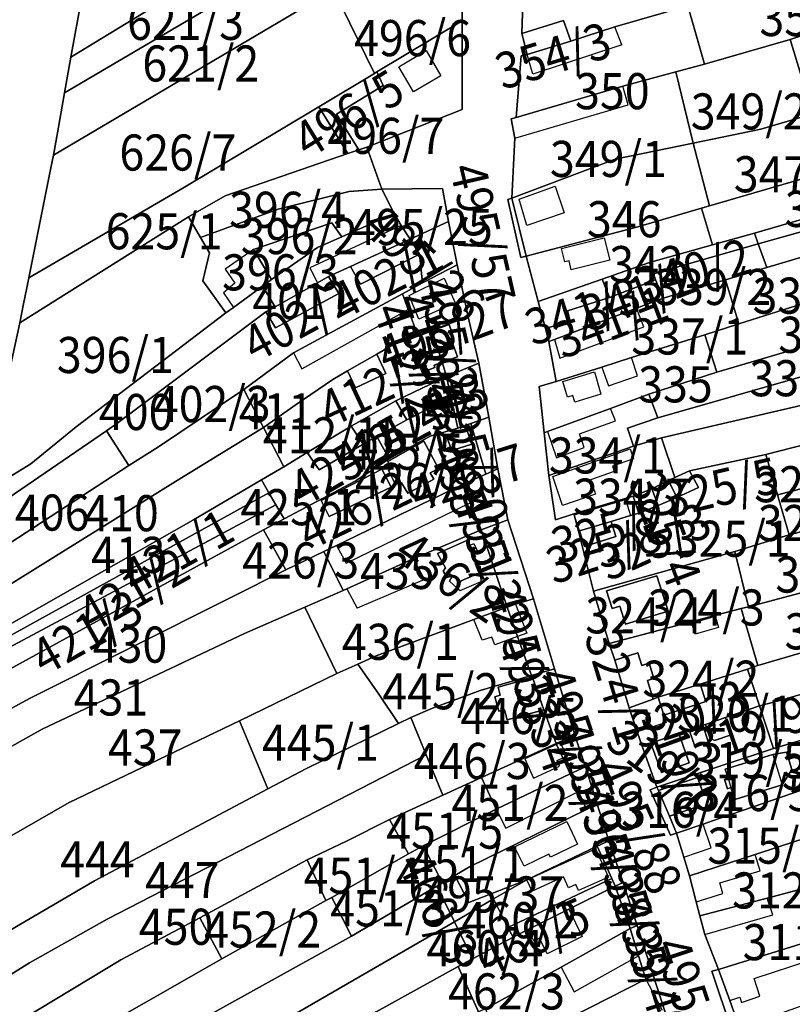
# Model space of a CAD drawing. Extents: x -500576 to -488841, y -1288003 to -1275665.
# Drawn here: x -495769 to -495533, y -1284393 to -1284093 of the extents above; entities that cross this region are included whole.
import ezdxf
from ezdxf.enums import TextEntityAlignment as Align

# ---------------------------------------------------------------- set-up
doc = ezdxf.new("R2010")
doc.units = 0
doc.header["$MEASUREMENT"] = 0
doc.linetypes.add('KK1', pattern=[1, 1])
for name, color, linetype in [('41', 7, 'CONTINUOUS'), ('42', 7, 'CONTINUOUS'), ('45', 7, 'CONTINUOUS')]:
    doc.layers.add(name, color=color, linetype=linetype)
doc.styles.add('ROMANS', font='ROMANS', dxfattribs={"height": 0.2})

msp = doc.modelspace()

# ---------------------------------------------------------------- linework, layer by layer
at = {"layer": '41', "color": 7, "linetype": 'KK1'}
for p, q in [((-495656.09, -1284227.24), (-495643.68, -1284220.32)), ((-495643.68, -1284220.32), (-495635.25, -1284217.83)), ((-495593.8, -1284267.52), (-495550.78, -1284255.42))]:
    msp.add_line(p, q, dxfattribs=at)
for points in [[(-495570.49, -1284036.25), (-495541.39, -1284027.23), (-495536.07, -1284044.24), (-495530.74, -1284060.12), (-495524.89, -1284076.72), (-495565.11, -1284089.15), (-495587.3, -1284095.53), (-495600.75, -1284099.95), (-495602.95, -1284093.65), (-495615.69, -1284097.56), (-495614.3, -1284054.49), (-495616.12, -1284048.59)], [(-495614.3, -1284054.49), (-495615.69, -1284097.56), (-495614.09, -1284103.97), (-495615.86, -1284104.37), (-495617.42, -1284123.16), (-495618.93, -1284123.55), (-495617.86, -1284129.5), (-495618.77, -1284147.72), (-495620, -1284148.19), (-495615.96, -1284165.87), (-495614.34, -1284165.45), (-495610.67, -1284179.25), (-495608.48, -1284187.48), (-495607.45, -1284191.47), (-495605.2, -1284203.6), (-495610.36, -1284205.11), (-495608.89, -1284219.24), (-495607.44, -1284232.31), (-495605.47, -1284245.82), (-495599.8, -1284243.99), (-495599.73, -1284244.29), (-495598.46, -1284249.25), (-495593.8, -1284267.52), (-495589.04, -1284283.49), (-495587.38, -1284288.51), (-495582.95, -1284303.13), (-495580.49, -1284310.4), (-495579.02, -1284314.75), (-495574.53, -1284327.22), (-495576.59, -1284328.09), (-495570.34, -1284341.92), (-495568.5, -1284341.3), (-495566.29, -1284348.55), (-495564.57, -1284354.29), (-495562.52, -1284362.18), (-495561.4, -1284366.48), (-495559.93, -1284372.13), (-495555.73, -1284382.79), (-495557.76, -1284383.34), (-495551.67, -1284401.47)], [(-495570.76, -1284399.61), (-495575.62, -1284384.56), (-495580.54, -1284369.43), (-495584.83, -1284356.3), (-495589.18, -1284343.61), (-495592.73, -1284332.45), (-495596.28, -1284321.01), (-495599.56, -1284311.38), (-495605.78, -1284291.22), (-495612.1, -1284269.87), (-495619.96, -1284245.79), (-495623.05, -1284230.21), (-495625.78, -1284214.55), (-495628.79, -1284198.02), (-495632.05, -1284183.91), (-495635.42, -1284168.06), (-495638, -1284154.85), (-495639.87, -1284144.83), (-495658.39, -1284145.01), (-495662.89, -1284132.23), (-495633.83, -1284120.71), (-495633.89, -1284093.76), (-495634.04, -1284067.98)], [(-495749.61, -1284085.29), (-495753.16, -1284104.78), (-495755.08, -1284115.64), (-495757.24, -1284127.85), (-495758.48, -1284134.67), (-495759.35, -1284139.02), (-495765.95, -1284172.05), (-495766.65, -1284175.56), (-495767.54, -1284179.99), (-495768.69, -1284185.76), (-495771.97, -1284200.79)], [(-495635.25, -1284217.83), (-495631.21, -1284216.45), (-495626.66, -1284231.91), (-495633.81, -1284235.06), (-495672.19, -1284253.66), (-495676.03, -1284255.49), (-495687.61, -1284261.01), (-495694.44, -1284248.83), (-495688.13, -1284245.5)], [(-495688.13, -1284245.5), (-495666.51, -1284233.98), (-495656.09, -1284227.24)], [(-495550.78, -1284255.42), (-495546.61, -1284272.31), (-495548.85, -1284272.86), (-495589.04, -1284283.49), (-495593.8, -1284267.52)]]:
    msp.add_lwpolyline(points, dxfattribs=at)
for points in [[(-495690.29, -1284050.84), (-495683.32, -1284062.27), (-495753.16, -1284104.78), (-495749.61, -1284085.29)], [(-495445.11, -1284069.73), (-495418.46, -1284061.33), (-495412.78, -1284087.87), (-495437.99, -1284095.45), (-495463.09, -1284103.11), (-495513.93, -1284118.18), (-495526.99, -1284122.05), (-495533.86, -1284099.44), (-495487.27, -1284083.8)], [(-495683.32, -1284062.27), (-495680.78, -1284066.71), (-495678.46, -1284070.52), (-495755.08, -1284115.64), (-495753.16, -1284104.78)], [(-495493.28, -1284066.02), (-495487.27, -1284083.8), (-495533.86, -1284099.44), (-495559.99, -1284106.97), (-495565.11, -1284089.15), (-495524.89, -1284076.72)], [(-495634.04, -1284067.98), (-495633.89, -1284093.76), (-495659.86, -1284109.32), (-495660.64, -1284109.77), (-495673.13, -1284084.22), (-495671, -1284082.93), (-495666.34, -1284080.13), (-495663.4, -1284083.69)], [(-495678.46, -1284070.52), (-495673.49, -1284078.8), (-495671, -1284082.93), (-495673.13, -1284084.22), (-495758.48, -1284134.67), (-495757.24, -1284127.85), (-495755.08, -1284115.64)], [(-495673.13, -1284084.22), (-495660.64, -1284109.77), (-495677.57, -1284119.89), (-495718.99, -1284144.67), (-495765.95, -1284172.05), (-495759.35, -1284139.02), (-495758.48, -1284134.67)], [(-495565.11, -1284089.15), (-495559.99, -1284106.97), (-495568.77, -1284109.28), (-495584.95, -1284113.61), (-495617.42, -1284123.16), (-495615.86, -1284104.37), (-495614.09, -1284103.97), (-495600.75, -1284099.95), (-495587.3, -1284095.53)], [(-495633.89, -1284093.76), (-495633.83, -1284120.71), (-495662.89, -1284132.23), (-495665.4, -1284133.05), (-495672.23, -1284122.22), (-495657.93, -1284113.41), (-495659.86, -1284109.32)], [(-495602.95, -1284093.65), (-495600.75, -1284099.95), (-495614.09, -1284103.97), (-495615.69, -1284097.56)], [(-495526.99, -1284122.05), (-495542.84, -1284126.75), (-495563.47, -1284131.01), (-495568.77, -1284109.28), (-495559.99, -1284106.97), (-495533.86, -1284099.44)], [(-495659.86, -1284109.32), (-495657.93, -1284113.41), (-495672.23, -1284122.22), (-495665.4, -1284133.05), (-495668.77, -1284134.15), (-495677.57, -1284119.89), (-495660.64, -1284109.77)], [(-495568.77, -1284109.28), (-495563.47, -1284131.01), (-495587.25, -1284135.92), (-495618.77, -1284147.72), (-495617.86, -1284129.5), (-495618.93, -1284123.55), (-495617.42, -1284123.16), (-495584.95, -1284113.61)], [(-495542.84, -1284126.75), (-495526.99, -1284122.05), (-495513.93, -1284118.18), (-495508.94, -1284135.68), (-495558.51, -1284150.15), (-495563.47, -1284131.01)], [(-495677.57, -1284119.89), (-495668.77, -1284134.15), (-495706.13, -1284147.1), (-495717.31, -1284153.43), (-495768.69, -1284185.76), (-495767.54, -1284179.99), (-495766.65, -1284175.56), (-495765.95, -1284172.05), (-495718.99, -1284144.67)], [(-495473.05, -1284125.29), (-495469.4, -1284136.53), (-495544.73, -1284158.41), (-495557.55, -1284162), (-495560.92, -1284150.85), (-495558.51, -1284150.15), (-495508.94, -1284135.68)], [(-495668.77, -1284134.15), (-495665.4, -1284133.05), (-495662.89, -1284132.23), (-495658.39, -1284145.01), (-495668.3, -1284145.69), (-495690.01, -1284151.12), (-495713.62, -1284159.77), (-495717.31, -1284153.43), (-495706.13, -1284147.1)], [(-495618.77, -1284147.72), (-495587.25, -1284135.92), (-495563.47, -1284131.01), (-495558.51, -1284150.15), (-495560.92, -1284150.85), (-495580.38, -1284156.53), (-495614.34, -1284165.45)], [(-495469.4, -1284136.53), (-495449.34, -1284131.7), (-495448.47, -1284135.04), (-495543.66, -1284161.65), (-495544.73, -1284158.41)], [(-495448.47, -1284135.04), (-495445.98, -1284142.73), (-495451.43, -1284144.21), (-495474.4, -1284150.45), (-495507.93, -1284159.56), (-495525.93, -1284164.45), (-495541.03, -1284168.9), (-495543.66, -1284161.65)], [(-495690.01, -1284151.12), (-495668.3, -1284145.69), (-495658.39, -1284145.01), (-495654.6, -1284152.48), (-495670.57, -1284159.57), (-495673.58, -1284155.24), (-495697.43, -1284163.42), (-495691.96, -1284172.52), (-495694.74, -1284174.56), (-495703.61, -1284181.07), (-495705.87, -1284182.73), (-495712.95, -1284172.92), (-495710.85, -1284164.42), (-495713.62, -1284159.77)], [(-495639.87, -1284144.83), (-495638, -1284154.85), (-495649.73, -1284160.25), (-495652.49, -1284156.12), (-495654.6, -1284152.48), (-495658.39, -1284145.01)], [(-495614.34, -1284165.45), (-495615.96, -1284165.87), (-495620, -1284148.19), (-495618.77, -1284147.72)], [(-495560.92, -1284150.85), (-495557.55, -1284162), (-495576.76, -1284167.38), (-495591.19, -1284172.43), (-495610.67, -1284179.25), (-495614.34, -1284165.45), (-495580.38, -1284156.53)], [(-495717.31, -1284153.43), (-495713.62, -1284159.77), (-495710.85, -1284164.42), (-495712.95, -1284172.92), (-495705.87, -1284182.73), (-495751.58, -1284217.42), (-495765.32, -1284228.73), (-495778.67, -1284236.82), (-495771.97, -1284200.79), (-495768.69, -1284185.76)], [(-495677.94, -1284162.84), (-495670.57, -1284159.57), (-495654.6, -1284152.48), (-495652.49, -1284156.12), (-495649.73, -1284160.25), (-495667.93, -1284168.57), (-495674.6, -1284171.62), (-495677.95, -1284173.56), (-495682.78, -1284176.36), (-495690.89, -1284180.86), (-495694.74, -1284174.56), (-495691.96, -1284172.52), (-495687.63, -1284169.5)], [(-495673.58, -1284155.24), (-495670.57, -1284159.57), (-495677.94, -1284162.84), (-495687.63, -1284169.5), (-495691.96, -1284172.52), (-495697.43, -1284163.42)], [(-495638, -1284154.85), (-495635.42, -1284168.06), (-495645.99, -1284173.55), (-495646.87, -1284164.81), (-495649.73, -1284160.25)], [(-495649.73, -1284160.25), (-495646.87, -1284164.81), (-495664.86, -1284173.99), (-495667.93, -1284168.57)], [(-495557.55, -1284162), (-495544.73, -1284158.41), (-495543.66, -1284161.65), (-495575.54, -1284170.87), (-495576.76, -1284167.38)], [(-495507.93, -1284159.56), (-495504.24, -1284172.37), (-495518.65, -1284176.3), (-495549.53, -1284186.03), (-495553.65, -1284172.62), (-495541.03, -1284168.9), (-495525.93, -1284164.45)], [(-495543.66, -1284161.65), (-495541.03, -1284168.9), (-495553.65, -1284172.62), (-495572.62, -1284178.21), (-495574.92, -1284172.64), (-495575.54, -1284170.87)], [(-495671.49, -1284176.77), (-495674.6, -1284171.62), (-495667.93, -1284168.57), (-495664.86, -1284173.99), (-495646.87, -1284164.81), (-495645.99, -1284173.55), (-495652.05, -1284176.92), (-495685.29, -1284194.9), (-495700.4, -1284206.1), (-495726.44, -1284223.54), (-495735.44, -1284229.25), (-495742.3, -1284218.62), (-495739.09, -1284216.43), (-495732.29, -1284211.35), (-495693.7, -1284182.42), (-495690.8, -1284187.24)], [(-495635.42, -1284168.06), (-495632.05, -1284183.91), (-495643.08, -1284188), (-495647.38, -1284189.59), (-495650.3, -1284181.71), (-495652.05, -1284176.92), (-495645.99, -1284173.55)], [(-495576.76, -1284167.38), (-495575.54, -1284170.87), (-495574.92, -1284172.64), (-495588.99, -1284178.04), (-495591.19, -1284172.43)], [(-495486.02, -1284167.4), (-495482.74, -1284179.13), (-495556.21, -1284200.79), (-495559.91, -1284189.41), (-495549.53, -1284186.03), (-495518.65, -1284176.3), (-495504.24, -1284172.37)], [(-495677.95, -1284173.56), (-495674.6, -1284171.62), (-495671.49, -1284176.77), (-495690.8, -1284187.24), (-495693.7, -1284182.42), (-495690.89, -1284180.86), (-495682.78, -1284176.36)], [(-495705.87, -1284182.73), (-495703.61, -1284181.07), (-495694.74, -1284174.56), (-495690.89, -1284180.86), (-495693.7, -1284182.42), (-495732.29, -1284211.35), (-495739.09, -1284216.43), (-495742.3, -1284218.62), (-495777.88, -1284242.9), (-495780.17, -1284244.38), (-495778.67, -1284236.82), (-495765.32, -1284228.73), (-495751.58, -1284217.42)], [(-495591.19, -1284172.43), (-495588.99, -1284178.04), (-495601.79, -1284182.15), (-495600.97, -1284185.26), (-495608.48, -1284187.48), (-495610.67, -1284179.25)], [(-495574.92, -1284172.64), (-495572.62, -1284178.21), (-495580.79, -1284181.32), (-495605.77, -1284190.83), (-495607.45, -1284191.47), (-495608.48, -1284187.48), (-495600.97, -1284185.26), (-495601.79, -1284182.15), (-495588.99, -1284178.04)], [(-495553.65, -1284172.62), (-495549.53, -1284186.03), (-495559.91, -1284189.41), (-495582.23, -1284196.35), (-495591.26, -1284199.24), (-495605.2, -1284203.6), (-495607.45, -1284191.47), (-495605.77, -1284190.83), (-495580.79, -1284181.32), (-495572.62, -1284178.21)], [(-495480.47, -1284187.79), (-495434.39, -1284175.26), (-495430.91, -1284187.76), (-495573.12, -1284220.76), (-495581.66, -1284223.35), (-495583.51, -1284217.81), (-495574.24, -1284214.71), (-495503.65, -1284194.48)], [(-495652.05, -1284176.92), (-495650.3, -1284181.71), (-495647.38, -1284189.59), (-495654.84, -1284192.35), (-495659.89, -1284195.34), (-495668.78, -1284200.36), (-495673.32, -1284202.98), (-495684.46, -1284210.67), (-495694.46, -1284217.63), (-495700.4, -1284206.1), (-495685.29, -1284194.9)], [(-495482.74, -1284179.13), (-495480.47, -1284187.79), (-495503.65, -1284194.48), (-495574.24, -1284214.71), (-495576.94, -1284207.47), (-495556.21, -1284200.79)], [(-495632.05, -1284183.91), (-495628.79, -1284198.02), (-495638.61, -1284202.16), (-495640.02, -1284197.78), (-495635.31, -1284196.07), (-495637.32, -1284190.48), (-495636.47, -1284190.17), (-495637.85, -1284186.28), (-495643.01, -1284188.2), (-495643.08, -1284188)], [(-495637.85, -1284186.28), (-495636.47, -1284190.17), (-495637.32, -1284190.48), (-495635.31, -1284196.07), (-495640.02, -1284197.78), (-495643.01, -1284188.2)], [(-495647.38, -1284189.59), (-495643.08, -1284188), (-495643.01, -1284188.2), (-495650.58, -1284191.02), (-495649.16, -1284194.95), (-495648.3, -1284194.63), (-495646.1, -1284200.85), (-495642.17, -1284199.41), (-495642.44, -1284198.66), (-495640.02, -1284197.78), (-495638.61, -1284202.16), (-495653.73, -1284209.35), (-495654.12, -1284209.57), (-495667.68, -1284217.2), (-495681.09, -1284225.23), (-495688.28, -1284229.65), (-495694.46, -1284217.63), (-495684.46, -1284210.67), (-495673.32, -1284202.98), (-495668.78, -1284200.36), (-495666.39, -1284205.54), (-495657.18, -1284201.22), (-495659.89, -1284195.34), (-495654.84, -1284192.35)], [(-495650.58, -1284191.02), (-495643.01, -1284188.2), (-495640.02, -1284197.78), (-495642.44, -1284198.66), (-495642.17, -1284199.41), (-495646.1, -1284200.85), (-495648.3, -1284194.63), (-495649.16, -1284194.95)], [(-495559.91, -1284189.41), (-495556.21, -1284200.79), (-495576.94, -1284207.47), (-495588.71, -1284211.91), (-495607.84, -1284218.89), (-495608.89, -1284219.24), (-495610.36, -1284205.11), (-495605.2, -1284203.6), (-495591.26, -1284199.24), (-495582.23, -1284196.35)], [(-495430.91, -1284187.76), (-495428.24, -1284197.53), (-495428.58, -1284197.62), (-495447.27, -1284202.48), (-495470.82, -1284208.29), (-495516.3, -1284219.52), (-495541.32, -1284225.87), (-495564.56, -1284230.83), (-495569.07, -1284232.91), (-495573.12, -1284220.76)], [(-495668.78, -1284200.36), (-495659.89, -1284195.34), (-495657.18, -1284201.22), (-495666.39, -1284205.54)], [(-495628.79, -1284198.02), (-495625.78, -1284214.55), (-495631.21, -1284216.45), (-495635.25, -1284217.83), (-495637.3, -1284208.26), (-495638.61, -1284202.16)], [(-495638.61, -1284202.16), (-495637.3, -1284208.26), (-495650.31, -1284215.14), (-495650.7, -1284215.36), (-495654.12, -1284209.57), (-495653.73, -1284209.35)], [(-495726.44, -1284223.54), (-495700.4, -1284206.1), (-495694.46, -1284217.63), (-495721.29, -1284234.14), (-495778.63, -1284269.76), (-495786.16, -1284273.83), (-495783.83, -1284260.69), (-495735.44, -1284229.25)], [(-495637.3, -1284208.26), (-495635.25, -1284217.83), (-495643.68, -1284220.32), (-495656.09, -1284227.24), (-495659.86, -1284220.43), (-495650.7, -1284215.36), (-495650.31, -1284215.14)], [(-495588.71, -1284211.91), (-495576.94, -1284207.47), (-495574.24, -1284214.71), (-495583.51, -1284217.81), (-495581.66, -1284223.35), (-495607.44, -1284232.31), (-495608.89, -1284219.24), (-495607.84, -1284218.89)], [(-495650.7, -1284215.36), (-495659.86, -1284220.43), (-495664.05, -1284222.75), (-495667.68, -1284217.2), (-495654.12, -1284209.57)], [(-495667.68, -1284217.2), (-495664.05, -1284222.75), (-495677.47, -1284230.52), (-495681.09, -1284225.23)], [(-495631.21, -1284216.45), (-495625.78, -1284214.55), (-495623.05, -1284230.21), (-495626.66, -1284231.91)], [(-495721.29, -1284234.14), (-495694.46, -1284217.63), (-495688.28, -1284229.65), (-495695.04, -1284233.61), (-495715.77, -1284245.75), (-495774.68, -1284279.3), (-495788.23, -1284286.31), (-495787.65, -1284282.5), (-495786.16, -1284273.83), (-495778.63, -1284269.76)], [(-495742.3, -1284218.62), (-495735.44, -1284229.25), (-495783.83, -1284260.69), (-495780.17, -1284244.38), (-495777.88, -1284242.9)], [(-495638.72, -1284220.06), (-495637.05, -1284224.64), (-495630.96, -1284222.74), (-495632.51, -1284218.07)], [(-495638.72, -1284220.06), (-495632.51, -1284218.07), (-495630.96, -1284222.74), (-495637.05, -1284224.64)], [(-495516.3, -1284219.52), (-495514.08, -1284228.3), (-495513.17, -1284231.87), (-495537.76, -1284238.15), (-495541.32, -1284225.87)], [(-495688.28, -1284229.65), (-495681.09, -1284225.23), (-495677.47, -1284230.52), (-495664.05, -1284222.75), (-495659.86, -1284220.43), (-495656.09, -1284227.24), (-495666.51, -1284233.98), (-495688.13, -1284245.5), (-495690.65, -1284241.19), (-495692.76, -1284237.56), (-495695.04, -1284233.61)], [(-495656.52, -1284228.03), (-495655.48, -1284230.24), (-495656.38, -1284230.74), (-495654.67, -1284233.98), (-495653.72, -1284234.69), (-495653.01, -1284234.81), (-495652.38, -1284234.56), (-495650.49, -1284237.71), (-495646.37, -1284235.53), (-495646.89, -1284234.56), (-495645.13, -1284233.62), (-495644.56, -1284234.56), (-495642.48, -1284233.39), (-495643.64, -1284231.5), (-495641.07, -1284230.13), (-495645.59, -1284221.83)], [(-495656.52, -1284228.03), (-495645.59, -1284221.83), (-495641.07, -1284230.13), (-495643.64, -1284231.5), (-495642.48, -1284233.39), (-495644.56, -1284234.56), (-495645.13, -1284233.62), (-495646.89, -1284234.56), (-495646.37, -1284235.53), (-495650.49, -1284237.71), (-495652.38, -1284234.56), (-495653.01, -1284234.81), (-495653.72, -1284234.69), (-495654.67, -1284233.98), (-495656.38, -1284230.74), (-495655.48, -1284230.24)], [(-495573.12, -1284220.76), (-495569.07, -1284232.91), (-495571, -1284233.8), (-495576.05, -1284236.34), (-495581.77, -1284238.55), (-495584.22, -1284239.29), (-495599.8, -1284243.99), (-495605.47, -1284245.82), (-495607.44, -1284232.31), (-495581.66, -1284223.35)], [(-495541.32, -1284225.87), (-495537.76, -1284238.15), (-495534.23, -1284250.33), (-495550.78, -1284255.42), (-495593.8, -1284267.52), (-495598.46, -1284249.25), (-495598.16, -1284249.16), (-495596.63, -1284253.96), (-495587.01, -1284250.9), (-495588.48, -1284246.28), (-495582.53, -1284244.52), (-495580.08, -1284243.79), (-495574.11, -1284241.41), (-495568.45, -1284238.96), (-495561.84, -1284235.89), (-495564.56, -1284230.83)], [(-495676.86, -1284239.94), (-495674.37, -1284244.77), (-495655.56, -1284235.83), (-495658.34, -1284230.4)], [(-495655.56, -1284235.83), (-495674.37, -1284244.77), (-495676.86, -1284239.94), (-495658.34, -1284230.4)], [(-495623.05, -1284230.21), (-495619.96, -1284245.79), (-495628.11, -1284248.87), (-495631.44, -1284240.58), (-495633.81, -1284235.06), (-495626.66, -1284231.91)], [(-495564.56, -1284230.83), (-495561.84, -1284235.89), (-495568.45, -1284238.96), (-495571, -1284233.8), (-495569.07, -1284232.91)], [(-495513.17, -1284231.87), (-495511.5, -1284238.45), (-495520.06, -1284240.72), (-495518.6, -1284246.23), (-495534.23, -1284250.33), (-495537.76, -1284238.15)], [(-495715.77, -1284245.75), (-495695.04, -1284233.61), (-495692.76, -1284237.56), (-495773.41, -1284282.1), (-495788.8, -1284290.05), (-495788.23, -1284286.31), (-495774.68, -1284279.3)], [(-495633.81, -1284235.06), (-495631.44, -1284240.58), (-495628.11, -1284248.87), (-495648.79, -1284257.71), (-495669, -1284266.77), (-495670.14, -1284267.33), (-495676.03, -1284255.49), (-495672.19, -1284253.66)], [(-495571, -1284233.8), (-495568.45, -1284238.96), (-495574.11, -1284241.41), (-495576.05, -1284236.34)], [(-495692.76, -1284237.56), (-495690.65, -1284241.19), (-495772.18, -1284284.82), (-495789.38, -1284294.52), (-495788.8, -1284290.05), (-495773.41, -1284282.1)], [(-495576.05, -1284236.34), (-495574.11, -1284241.41), (-495580.08, -1284243.79), (-495581.77, -1284238.55)], [(-495690.65, -1284241.19), (-495688.13, -1284245.5), (-495694.44, -1284248.83), (-495710.58, -1284257.63), (-495769.93, -1284290.27), (-495790.24, -1284301.64), (-495789.81, -1284297.54), (-495789.38, -1284294.52), (-495772.18, -1284284.82)], [(-495584.22, -1284239.29), (-495581.77, -1284238.55), (-495580.08, -1284243.79), (-495582.53, -1284244.52), (-495588.48, -1284246.28), (-495598.16, -1284249.16), (-495598.46, -1284249.25), (-495599.73, -1284244.29), (-495599.8, -1284243.99)], [(-495518.6, -1284246.23), (-495497.06, -1284240.67), (-495492.87, -1284257.93), (-495546.61, -1284272.31), (-495550.78, -1284255.42), (-495534.23, -1284250.33)], [(-495619.96, -1284245.79), (-495612.1, -1284269.87), (-495617.66, -1284271.46), (-495620.16, -1284272.4), (-495628.11, -1284248.87)], [(-495588.48, -1284246.28), (-495587.01, -1284250.9), (-495596.63, -1284253.96), (-495598.16, -1284249.16)], [(-495710.58, -1284257.63), (-495694.44, -1284248.83), (-495687.61, -1284261.01), (-495704.64, -1284269.61), (-495765.75, -1284300.25), (-495792.02, -1284314.57), (-495791.18, -1284307.9), (-495790.24, -1284301.64), (-495769.93, -1284290.27)], [(-495648.79, -1284257.71), (-495628.11, -1284248.87), (-495620.16, -1284272.4), (-495630.33, -1284276.18), (-495660.1, -1284287.24), (-495665.63, -1284289.81), (-495672.06, -1284292.65), (-495681.83, -1284272.43), (-495670.14, -1284267.33), (-495669, -1284266.77)], [(-495641.36, -1284256.06), (-495638.99, -1284260.43), (-495639.72, -1284261.44), (-495638.99, -1284262.53), (-495637.52, -1284262.35), (-495636.89, -1284263.05), (-495637.73, -1284264.48), (-495635.43, -1284266.63), (-495634.22, -1284264.34), (-495630.22, -1284262.63), (-495628.23, -1284262.96), (-495628.41, -1284259.88), (-495629.42, -1284259.84), (-495630.54, -1284257.51), (-495629.78, -1284257.07), (-495630.46, -1284255.65), (-495631.47, -1284253.54), (-495632.23, -1284251.96)], [(-495641.36, -1284256.06), (-495632.23, -1284251.96), (-495631.47, -1284253.54), (-495630.46, -1284255.65), (-495629.78, -1284257.07), (-495630.54, -1284257.51), (-495629.42, -1284259.84), (-495628.41, -1284259.88), (-495628.23, -1284262.96), (-495630.22, -1284262.63), (-495634.22, -1284264.34), (-495635.43, -1284266.63), (-495637.73, -1284264.48), (-495636.89, -1284263.05), (-495637.52, -1284262.35), (-495638.99, -1284262.53), (-495639.72, -1284261.44), (-495638.99, -1284260.43)], [(-495704.64, -1284269.61), (-495687.61, -1284261.01), (-495676.03, -1284255.49), (-495670.14, -1284267.33), (-495681.83, -1284272.43), (-495700.18, -1284280.43), (-495761.86, -1284309.6), (-495793.67, -1284327.39), (-495792.97, -1284321.78), (-495792.02, -1284314.57), (-495765.75, -1284300.25)], [(-495492.87, -1284257.93), (-495491.26, -1284264), (-495488.01, -1284273.81), (-495510.74, -1284280.57), (-495543.74, -1284290.14), (-495548.85, -1284272.86), (-495546.61, -1284272.31)], [(-495589.91, -1284267.44), (-495588.15, -1284272.82), (-495585.79, -1284272.12), (-495584.12, -1284277.63), (-495571.09, -1284273.6), (-495574.5, -1284262.87)], [(-495589.91, -1284267.44), (-495574.5, -1284262.87), (-495571.09, -1284273.6), (-495584.12, -1284277.63), (-495585.79, -1284272.12), (-495588.15, -1284272.82)], [(-495605.78, -1284291.22), (-495612.73, -1284293.19), (-495616.97, -1284281.34), (-495620.16, -1284272.4), (-495617.66, -1284271.46), (-495612.1, -1284269.87)], [(-495681.83, -1284272.43), (-495672.06, -1284292.65), (-495701.78, -1284307.04), (-495753.64, -1284331.96), (-495798.68, -1284357.75), (-495797.88, -1284354.19), (-495796.07, -1284341.62), (-495793.67, -1284327.39), (-495761.86, -1284309.6), (-495700.18, -1284280.43)], [(-495620.16, -1284272.4), (-495616.97, -1284281.34), (-495612.73, -1284293.19), (-495628.44, -1284297.78), (-495642.92, -1284303.18), (-495649.52, -1284306.02), (-495653.32, -1284307.83), (-495659.31, -1284298.89), (-495665.63, -1284289.81), (-495660.1, -1284287.24), (-495630.33, -1284276.18)], [(-495548.85, -1284272.86), (-495543.74, -1284290.14), (-495546.89, -1284291.27), (-495561.36, -1284295.82), (-495574.13, -1284299.87), (-495575.67, -1284300.44), (-495577.42, -1284294.76), (-495575.42, -1284294.14), (-495576.87, -1284289.45), (-495579.07, -1284290.13), (-495580.33, -1284286.32), (-495587.38, -1284288.51), (-495589.04, -1284283.49)], [(-495510.74, -1284280.57), (-495488.01, -1284273.81), (-495483.14, -1284285.03), (-495486.39, -1284286.03), (-495536.6, -1284300.7), (-495543.29, -1284302.47), (-495546.89, -1284291.27), (-495543.74, -1284290.14)], [(-495579.07, -1284290.13), (-495576.87, -1284289.45), (-495575.42, -1284294.14), (-495577.42, -1284294.76), (-495575.67, -1284300.44), (-495582.95, -1284303.13), (-495587.38, -1284288.51), (-495580.33, -1284286.32)], [(-495486.39, -1284286.03), (-495482.26, -1284298.45), (-495506.92, -1284305.93), (-495539, -1284315.45), (-495543.29, -1284302.47), (-495536.6, -1284300.7)], [(-495672.06, -1284292.65), (-495665.63, -1284289.81), (-495659.31, -1284298.89), (-495653.32, -1284307.83), (-495681.31, -1284321.6), (-495693.16, -1284327.81), (-495701.78, -1284307.04)], [(-495599.56, -1284311.38), (-495605.23, -1284313.92), (-495608.99, -1284303.64), (-495612.49, -1284293.86), (-495612.73, -1284293.19), (-495605.78, -1284291.22)], [(-495546.89, -1284291.27), (-495543.29, -1284302.47), (-495553.64, -1284306.03), (-495559.75, -1284308.13), (-495560.48, -1284308.38), (-495564.65, -1284309.81), (-495567.87, -1284310.92), (-495576.42, -1284313.85), (-495579.02, -1284314.75), (-495580.49, -1284310.4), (-495582.95, -1284303.13), (-495575.67, -1284300.44), (-495574.13, -1284299.87), (-495572.38, -1284305.35), (-495559.63, -1284301.17), (-495561.36, -1284295.82)], [(-495608.99, -1284303.64), (-495605.23, -1284313.92), (-495627.97, -1284324.31), (-495639.81, -1284329.69), (-495644.82, -1284317.39), (-495649.52, -1284306.02), (-495642.92, -1284303.18), (-495628.44, -1284297.78), (-495612.73, -1284293.19), (-495612.49, -1284293.86), (-495622.94, -1284296.79), (-495622.26, -1284299.2), (-495623.95, -1284299.68), (-495622.69, -1284304.11), (-495621.02, -1284303.64), (-495620.14, -1284306.77)], [(-495612.49, -1284293.86), (-495608.99, -1284303.64), (-495620.14, -1284306.77), (-495621.02, -1284303.64), (-495622.69, -1284304.11), (-495623.95, -1284299.68), (-495622.26, -1284299.2), (-495622.94, -1284296.79)], [(-495561.36, -1284295.82), (-495559.63, -1284301.17), (-495572.38, -1284305.35), (-495574.13, -1284299.87)], [(-495543.29, -1284302.47), (-495539, -1284315.45), (-495543.23, -1284316.85), (-495556.29, -1284321.18), (-495574.53, -1284327.22), (-495579.02, -1284314.75), (-495576.42, -1284313.85), (-495573.08, -1284322.79), (-495564.69, -1284319.89), (-495567.87, -1284310.92), (-495564.65, -1284309.81), (-495562.82, -1284315.08), (-495558.78, -1284313.67), (-495560.48, -1284308.38), (-495559.75, -1284308.13), (-495558.41, -1284312.2), (-495556.92, -1284313.04), (-495551.86, -1284311.3), (-495553.64, -1284306.03)], [(-495693.16, -1284327.81), (-495681.31, -1284321.6), (-495653.32, -1284307.83), (-495649.52, -1284306.02), (-495644.82, -1284317.39), (-495742.13, -1284367.46), (-495765.8, -1284380.78), (-495781.25, -1284390.48), (-495803.58, -1284403.98), (-495802.48, -1284388.86), (-495745.93, -1284355.78)], [(-495701.78, -1284307.04), (-495693.16, -1284327.81), (-495745.93, -1284355.78), (-495802.48, -1284388.86), (-495800.43, -1284372.07), (-495798.68, -1284357.75), (-495753.64, -1284331.96)], [(-495539, -1284315.45), (-495506.92, -1284305.93), (-495502.66, -1284318.98), (-495527.16, -1284327.07), (-495533.35, -1284329.2), (-495544.91, -1284333.16), (-495555.81, -1284336.9), (-495560.43, -1284338.49), (-495568.5, -1284341.3), (-495570.72, -1284336.12), (-495561.67, -1284333.04), (-495562.88, -1284329.88), (-495560.45, -1284329.07), (-495562.15, -1284324.28), (-495574.07, -1284328.28), (-495574.53, -1284327.22), (-495556.29, -1284321.18), (-495543.23, -1284316.85)], [(-495553.64, -1284306.03), (-495551.86, -1284311.3), (-495556.92, -1284313.04), (-495558.41, -1284312.2), (-495559.75, -1284308.13)], [(-495560.48, -1284308.38), (-495558.78, -1284313.67), (-495562.82, -1284315.08), (-495564.65, -1284309.81)], [(-495599.56, -1284311.38), (-495596.28, -1284321.01), (-495600.96, -1284323.19), (-495603.21, -1284318.36), (-495605.08, -1284314.25), (-495605.23, -1284313.92)], [(-495567.87, -1284310.92), (-495564.69, -1284319.89), (-495573.08, -1284322.79), (-495576.42, -1284313.85)], [(-495605.23, -1284313.92), (-495605.08, -1284314.25), (-495603.21, -1284318.36), (-495600.96, -1284323.19), (-495623.53, -1284333.98), (-495627.97, -1284324.31)], [(-495644.82, -1284317.39), (-495639.81, -1284329.69), (-495656.04, -1284337.16), (-495669.18, -1284343.69), (-495681.17, -1284349.39), (-495713.82, -1284367.11), (-495737.92, -1284379.83), (-495802.43, -1284418.76), (-495803.58, -1284403.98), (-495781.25, -1284390.48), (-495765.8, -1284380.78), (-495742.13, -1284367.46)], [(-495553.94, -1284324.9), (-495552.84, -1284324.53), (-495553.71, -1284321.81), (-495539.2, -1284317.34), (-495535.02, -1284316.61), (-495533.35, -1284321.88), (-495536.34, -1284326.59), (-495550.76, -1284331.06), (-495551.94, -1284327.36), (-495553.04, -1284327.74)], [(-495552.84, -1284324.53), (-495553.94, -1284324.9), (-495553.04, -1284327.74), (-495551.94, -1284327.36), (-495550.76, -1284331.06), (-495536.34, -1284326.59), (-495533.35, -1284321.88), (-495535.02, -1284316.61), (-495539.2, -1284317.34), (-495553.71, -1284321.81)], [(-495592.73, -1284332.45), (-495595.98, -1284334.06), (-495598.47, -1284328.6), (-495600.96, -1284323.19), (-495596.28, -1284321.01)], [(-495639.81, -1284329.69), (-495627.97, -1284324.31), (-495623.53, -1284333.98), (-495645.77, -1284345.12), (-495650.2, -1284347.54), (-495656.04, -1284337.16)], [(-495600.96, -1284323.19), (-495598.47, -1284328.6), (-495595.98, -1284334.06), (-495631.65, -1284351.58), (-495636.11, -1284354.19), (-495639.9, -1284356.41), (-495645.77, -1284345.12), (-495623.53, -1284333.98)], [(-495574.07, -1284328.28), (-495562.15, -1284324.28), (-495560.45, -1284329.07), (-495562.88, -1284329.88), (-495561.67, -1284333.04), (-495570.72, -1284336.12)], [(-495574.53, -1284327.22), (-495574.07, -1284328.28), (-495570.72, -1284336.12), (-495568.5, -1284341.3), (-495570.34, -1284341.92), (-495576.59, -1284328.09)], [(-495527.16, -1284327.07), (-495522.4, -1284340.38), (-495525.8, -1284341.81), (-495531.83, -1284343.58), (-495544.58, -1284347.75), (-495564.57, -1284354.29), (-495566.29, -1284348.55), (-495568.5, -1284341.3), (-495560.43, -1284338.49), (-495555.81, -1284336.9), (-495544.91, -1284333.16), (-495533.35, -1284329.2)], [(-495595.98, -1284334.06), (-495592.73, -1284332.45), (-495589.18, -1284343.61), (-495592.78, -1284345.2), (-495614.16, -1284355.48), (-495631.89, -1284362.44), (-495636.11, -1284354.19), (-495631.65, -1284351.58)], [(-495656.04, -1284337.16), (-495650.2, -1284347.54), (-495673.6, -1284360.85), (-495675.41, -1284361.84), (-495681.17, -1284349.39), (-495669.18, -1284343.69)], [(-495525.8, -1284341.81), (-495522.2, -1284356.13), (-495540.93, -1284361.1), (-495561.4, -1284366.48), (-495562.52, -1284362.18), (-495564.57, -1284354.29), (-495544.58, -1284347.75), (-495531.83, -1284343.58)], [(-495645.77, -1284345.12), (-495639.9, -1284356.41), (-495641.61, -1284357.41), (-495667.58, -1284372.62), (-495673.6, -1284360.85), (-495650.2, -1284347.54)], [(-495624.31, -1284361.25), (-495614.16, -1284355.48), (-495592.78, -1284345.2), (-495588.28, -1284355.09), (-495619.91, -1284370.04)], [(-495584.83, -1284356.3), (-495587.24, -1284357.39), (-495588.28, -1284355.09), (-495592.78, -1284345.2), (-495589.18, -1284343.61)], [(-495681.17, -1284349.39), (-495675.41, -1284361.84), (-495707.12, -1284379.6), (-495713.82, -1284367.11)], [(-495641.61, -1284357.41), (-495639.9, -1284356.41), (-495636.11, -1284354.19), (-495631.89, -1284362.44), (-495614.16, -1284355.48), (-495624.31, -1284361.25), (-495636.24, -1284368.29)], [(-495588.28, -1284355.09), (-495587.24, -1284357.39), (-495601.38, -1284364.46), (-495613.76, -1284370.65), (-495618.36, -1284372.99), (-495619.91, -1284370.04)], [(-495483.66, -1284361.64), (-495476.62, -1284358.8), (-495464.84, -1284354.05), (-495459.79, -1284366.97), (-495470.28, -1284371.17), (-495499.42, -1284382.9), (-495541.15, -1284397.77), (-495549.37, -1284400.57), (-495552.34, -1284392.26), (-495555.73, -1284382.79), (-495529.2, -1284374.64), (-495516.47, -1284370.88)], [(-495667.58, -1284372.62), (-495641.61, -1284357.41), (-495636.24, -1284368.29), (-495795.69, -1284460.45), (-495799.58, -1284446.71), (-495736.68, -1284410.99)], [(-495613.76, -1284370.65), (-495601.38, -1284364.46), (-495587.24, -1284357.39), (-495582.7, -1284370.34), (-495603.66, -1284382.12), (-495626.81, -1284394.8), (-495628.9, -1284395.71), (-495635.05, -1284381.92), (-495630.75, -1284379.58), (-495618.36, -1284372.99)], [(-495580.54, -1284369.43), (-495582.7, -1284370.34), (-495587.24, -1284357.39), (-495584.83, -1284356.3)], [(-495522.2, -1284356.13), (-495516.47, -1284370.88), (-495529.2, -1284374.64), (-495555.73, -1284382.79), (-495559.93, -1284372.13), (-495561.4, -1284366.48), (-495540.93, -1284361.1)], [(-495707.12, -1284379.6), (-495675.41, -1284361.84), (-495673.6, -1284360.85), (-495667.58, -1284372.62), (-495736.68, -1284410.99), (-495799.58, -1284446.71), (-495800.28, -1284443.46), (-495801.23, -1284433.24)], [(-495636.24, -1284368.29), (-495624.31, -1284361.25), (-495619.91, -1284370.04), (-495618.36, -1284372.99), (-495630.75, -1284379.58)], [(-495737.92, -1284379.83), (-495713.82, -1284367.11), (-495707.12, -1284379.6), (-495801.23, -1284433.24), (-495802.43, -1284418.76)], [(-495636.24, -1284368.29), (-495630.75, -1284379.58), (-495635.05, -1284381.92), (-495660.06, -1284395.67), (-495733.92, -1284440.05), (-495792.29, -1284472.56), (-495795.69, -1284460.45)], [(-495582.7, -1284370.34), (-495580.11, -1284378.68), (-495577.88, -1284385.79), (-495595.05, -1284394.5), (-495621.3, -1284407.79), (-495626.81, -1284394.8), (-495603.66, -1284382.12)], [(-495575.62, -1284384.56), (-495577.88, -1284385.79), (-495580.11, -1284378.68), (-495582.7, -1284370.34), (-495580.54, -1284369.43)], [(-495635.05, -1284381.92), (-495628.9, -1284395.71), (-495652.42, -1284407.13), (-495660.06, -1284395.67)], [(-495577.88, -1284385.79), (-495575.62, -1284384.56), (-495570.76, -1284399.61), (-495572.25, -1284400.31), (-495593.35, -1284410.84), (-495614.64, -1284421.77), (-495621.3, -1284407.79), (-495595.05, -1284394.5)], [(-495557.76, -1284383.34), (-495555.73, -1284382.79), (-495552.34, -1284392.26), (-495549.37, -1284400.57), (-495550.85, -1284401.15), (-495551.67, -1284401.47)]]:
    msp.add_lwpolyline(points, close=True, dxfattribs=at)
at = {"layer": '42', "color": 30, "linetype": 'KK1'}
for p, q in [((-495585.24, -1284101.02), (-495587.3, -1284095.53)), ((-495612.29, -1284109.94), (-495614.09, -1284103.97)), ((-495648.68, -1284115.37), (-495653.2, -1284107.71)), ((-495583.24, -1284119.31), (-495584.95, -1284113.61)), ((-495614.13, -1284156.11), (-495616.52, -1284148.06)), ((-495680.3, -1284169.01), (-495677.95, -1284173.56)), ((-495650.07, -1284177.43), (-495639.33, -1284172.12)), ((-495578.53, -1284187.02), (-495580.79, -1284181.32)), ((-495605.77, -1284190.83), (-495604.13, -1284196.5)), ((-495685.29, -1284194.9), (-495682.7, -1284199.79)), ((-495580.43, -1284201.92), (-495582.23, -1284196.35)), ((-495591.26, -1284199.24), (-495589.32, -1284204.95)), ((-495607.84, -1284218.89), (-495605.16, -1284226.86)), ((-495603.25, -1284241.43), (-495606.29, -1284232.61)), ((-495584.12, -1284239.57), (-495584.22, -1284239.29)), ((-495631.47, -1284253.54), (-495630.33, -1284253)), ((-495672.19, -1284253.66), (-495669.27, -1284258.98)), ((-495629.3, -1284255.16), (-495630.46, -1284255.65)), ((-495645.37, -1284263.97), (-495665.92, -1284272.73)), ((-495628.09, -1284264.62), (-495628.23, -1284262.96)), ((-495669, -1284266.77), (-495665.92, -1284272.73)), ((-495635.43, -1284266.63), (-495634.5, -1284267.33)), ((-495614.16, -1284280.29), (-495616.97, -1284281.34)), ((-495572.38, -1284305.35), (-495571.67, -1284307.58)), ((-495603.93, -1284313.77), (-495605.08, -1284314.25)), ((-495603.21, -1284318.36), (-495602, -1284317.81)), ((-495623.53, -1284333.98), (-495620.55, -1284339.79)), ((-495617.89, -1284345.4), (-495602.02, -1284337.76)), ((-495557.96, -1284345.73), (-495560.43, -1284338.49)), ((-495614.16, -1284355.48), (-495593.21, -1284346.01)), ((-495593.21, -1284346.01), (-495589.29, -1284354.65)), ((-495539.17, -1284366.21), (-495540.93, -1284361.1)), ((-495601.38, -1284364.46), (-495597.29, -1284372.75)), ((-495603.66, -1284382.12), (-495599.75, -1284389.62))]:
    msp.add_line(p, q, dxfattribs=at)
at = {"layer": '42', "color": 30, "linetype": 'Continuous'}
for p, q in [((-495585.24, -1284101.02), (-495612.29, -1284109.94)), ((-495640.38, -1284110.45), (-495648.68, -1284115.37)), ((-495617.86, -1284129.5), (-495583.24, -1284119.31)), ((-495602.82, -1284152.2), (-495614.13, -1284156.11)), ((-495652.49, -1284156.12), (-495680.3, -1284169.01)), ((-495697.43, -1284163.42), (-495706.14, -1284169.43)), ((-495588.89, -1284166.7), (-495600.63, -1284169.6)), ((-495639.33, -1284172.12), (-495636.06, -1284179.71)), ((-495682.7, -1284199.79), (-495650.3, -1284181.71)), ((-495604.13, -1284196.5), (-495578.53, -1284187.02)), ((-495589.32, -1284204.95), (-495580.43, -1284201.92)), ((-495591.66, -1284207.53), (-495599.54, -1284209.91)), ((-495605.16, -1284226.86), (-495596.69, -1284223.77)), ((-495593.22, -1284237.93), (-495603.25, -1284241.43)), ((-495669.27, -1284258.98), (-495631.44, -1284240.58)), ((-495599.73, -1284244.29), (-495584.12, -1284239.57)), ((-495584.12, -1284239.57), (-495582.53, -1284244.52)), ((-495598.16, -1284249.16), (-495599.73, -1284244.29)), ((-495630.33, -1284253), (-495629.3, -1284255.16)), ((-495648.79, -1284257.71), (-495645.37, -1284263.97)), ((-495634.5, -1284267.33), (-495628.09, -1284264.62)), ((-495617.66, -1284271.46), (-495614.16, -1284280.29)), ((-495562.85, -1284280.68), (-495563.86, -1284277.24)), ((-495616.97, -1284281.34), (-495623.91, -1284283.92)), ((-495571.67, -1284307.58), (-495580.49, -1284310.4)), ((-495602, -1284317.81), (-495603.93, -1284313.77)), ((-495539.2, -1284317.34), (-495536.34, -1284326.59)), ((-495612.15, -1284324.53), (-495604.17, -1284320.89)), ((-495552.84, -1284324.53), (-495551.94, -1284327.36)), ((-495620.55, -1284339.79), (-495598.47, -1284328.6)), ((-495602.02, -1284337.76), (-495598.73, -1284344.59)), ((-495566.29, -1284348.55), (-495557.96, -1284345.73)), ((-495589.29, -1284354.65), (-495598.4, -1284358.77)), ((-495562.52, -1284362.18), (-495554.38, -1284359.7)), ((-495559.93, -1284372.13), (-495539.17, -1284366.21)), ((-495597.29, -1284372.75), (-495607.99, -1284378.03)), ((-495599.75, -1284389.62), (-495580.11, -1284378.68)), ((-495577.88, -1284385.79), (-495572.92, -1284395.2)), ((-495548.73, -1284392.84), (-495543.11, -1284390.98))]:
    msp.add_line(p, q, dxfattribs=at)
at = {"layer": '42', "color": 30, "linetype": 'KK1'}
for points in [[(-495653.2, -1284107.71), (-495644.89, -1284102.81), (-495640.38, -1284110.45)], [(-495616.52, -1284148.06), (-495605.58, -1284144.14), (-495602.82, -1284152.2)], [(-495603.56, -1284163.14), (-495590.59, -1284159.9), (-495588.89, -1284166.7)], [(-495600.63, -1284169.6), (-495601.25, -1284166.85), (-495602.56, -1284167.15), (-495603.56, -1284163.14)], [(-495706.14, -1284169.43), (-495703.14, -1284173.71), (-495706.59, -1284176.63), (-495703.61, -1284181.07)], [(-495636.06, -1284179.71), (-495647.05, -1284184.65), (-495650.07, -1284177.43)], [(-495603.22, -1284203.64), (-495593.58, -1284200.64), (-495591.66, -1284207.53)], [(-495599.54, -1284209.91), (-495600.11, -1284207.89), (-495601.82, -1284208.36), (-495603.22, -1284203.64)], [(-495596.69, -1284223.77), (-495598.13, -1284219.56), (-495587.17, -1284215.63), (-495588.71, -1284211.91)], [(-495606.29, -1284232.61), (-495582.71, -1284224.15), (-495581.61, -1284227.21), (-495588.07, -1284229.48), (-495587.5, -1284231.11), (-495594.72, -1284233.63), (-495593.22, -1284237.93)], [(-495623.91, -1284283.92), (-495624.87, -1284281.55), (-495627.78, -1284282.48), (-495630.33, -1284276.18)], [(-495563.86, -1284277.24), (-495556.79, -1284275.16), (-495555.77, -1284278.64), (-495562.85, -1284280.68)], [(-495605.08, -1284314.25), (-495614.81, -1284318.67), (-495612.15, -1284324.53)], [(-495604.17, -1284320.89), (-495604.97, -1284319.16), (-495603.21, -1284318.36)], [(-495598.73, -1284344.59), (-495606.97, -1284348.59), (-495607.48, -1284347.67), (-495614.95, -1284351.29), (-495617.89, -1284345.4)], [(-495554.38, -1284359.7), (-495555.37, -1284356.45), (-495543.08, -1284352.71), (-495544.58, -1284347.75)], [(-495603.03, -1284354.61), (-495612.59, -1284358.94), (-495614.16, -1284355.48)], [(-495598.4, -1284358.77), (-495599.22, -1284356.95), (-495601.5, -1284357.98), (-495603.03, -1284354.61)], [(-495607.99, -1284378.03), (-495610.35, -1284373.25), (-495612.07, -1284374.1), (-495613.76, -1284370.65)], [(-495543.11, -1284390.98), (-495544.89, -1284385.59), (-495527.48, -1284379.84), (-495529.2, -1284374.64)], [(-495552.34, -1284392.26), (-495549.26, -1284391.24), (-495548.73, -1284392.84)]]:
    msp.add_lwpolyline(points, dxfattribs=at)

# ---------------------------------------------------------------- texts
at = {"layer": '45', "color": 7, "linetype": 'Continuous', "style": 'ROMANS', "oblique": 10, "width": 0.909091}
for s, p in [('621/3', (-495718.201, -1284088.54)), ('352/1', (-495525.441, -1284087.37)), ('496/6', (-495648.991, -1284093.49)), ('621/2', (-495713.541, -1284101.23)), ('350', (-495588.1, -1284109.66)), ('349/2', (-495546.381, -1284115.84)), ('496/7', (-495657.14, -1284123.27)), ('626/7', (-495720.54, -1284128.36)), ('349/1', (-495589.31, -1284130.3)), ('347/3', (-495533.27, -1284134.97)), ('396/4', (-495687.081, -1284145.81)), ('343/1', (-495517.74, -1284145.54)), ('495/25', (-495646.15, -1284151.04)), ('346', (-495584.49, -1284148.68)), ('625/1', (-495724.731, -1284152.35)), ('396/2', (-495683.531, -1284153.84)), ('342', (-495577.68, -1284162.35)), ('396/3', (-495689.231, -1284164.87)), ('339/2', (-495557.531, -1284169.33)), ('337/2', (-495527.56, -1284171.97)), ('401', (-495686.471, -1284173.62)), ('337/1', (-495564.511, -1284184.42)), ('336/1', (-495519.7, -1284183.89)), ('396/1', (-495739.59, -1284190.05)), ('330/3', (-495528.481, -1284197.13)), ('335', (-495568.87, -1284199)), ('402/3', (-495710.061, -1284205)), ('400', (-495733.241, -1284207.43)), ('411', (-495690.631, -1284207.24)), ('412/1', (-495676.8, -1284214.53)), ('425/5', (-495651.36, -1284219.54)), ('334/1', (-495589.62, -1284220.67)), ('426/6', (-495648.741, -1284228.48)), ('325/6', (-495527.02, -1284229.43)), ('334/7', (-495582.23, -1284233.22)), ('406', (-495758.841, -1284238.08)), ('410', (-495737.721, -1284238.26)), ('425/1', (-495683.641, -1284236.44)), ('325/7', (-495525.91, -1284241.27)), ('325/1', (-495551.561, -1284246.06)), ('413', (-495735.671, -1284250.97)), ('426/3', (-495683.101, -1284252.69)), ('435', (-495653.65, -1284255.86)), ('322/4', (-495520.581, -1284256.96)), ('324/3', (-495559.491, -1284267)), ('324/4', (-495578.521, -1284269.39)), ('322/5', (-495517.8, -1284274.26)), ('436/1', (-495652.73, -1284277.46)), ('430', (-495735.111, -1284278.32)), ('324/2', (-495561.121, -1284288.7)), ('445/2', (-495640.4, -1284292.53)), ('431', (-495740.931, -1284294.42)), ('446/5', (-495616.6, -1284300.07)), ('320/1', (-495550.53, -1284299.37)), ('445/1', (-495677.091, -1284308.22)), ('437', (-495730.48, -1284309.66)), ('446/3', (-495630.811, -1284313.77)), ('319/5', (-495546.391, -1284313.54)), ('316/1', (-495518.591, -1284317.13)), ('316/5', (-495544.931, -1284323.54)), ('451/2', (-495619.301, -1284326.53)), ('316/4', (-495567.58, -1284328.65)), ('451/5', (-495639.21, -1284335)), ('315/1', (-495541.311, -1284339.57)), ('444', (-495745.04, -1284343.74)), ('451/1', (-495632.271, -1284345.18)), ('451/4', (-495664.381, -1284348.7)), ('447', (-495719.18, -1284350.07)), ('312/1', (-495533.78, -1284353.23)), ('495/37', (-495624.42, -1284354.45)), ('451/3', (-495656.271, -1284358.7)), ('460/2', (-495616.241, -1284362.3)), ('450', (-495721.06, -1284364.29)), ('452/2', (-495694.69, -1284365.14)), ('460/4', (-495626.93, -1284370.81)), ('311/1', (-495530.57, -1284368.97)), ('462/3', (-495620.361, -1284384))]:
    msp.add_text(s, height=11, dxfattribs=at).set_placement(p, align=Align.TOP_CENTER)
for s, rotation, p in [('354/3', 17.07414, (-495607.791, -1284099.09)), ('496/5', 31.62727, (-495671.391, -1284117.33)), ('495/57', 282.86926, (-495622.221, -1284157.151)), ('495/26', 316.96025, (-495641.7, -1284164)), ('402/1', 27.04361, (-495659.43, -1284167.09)), ('340/2', 16.15741, (-495565.021, -1284164.679)), ('341/2', 20.97026, (-495582.331, -1284172.07)), ('402/2', 28.476, (-495686.491, -1284179.961)), ('341/3', 17.81899, (-495598.839, -1284176.93)), ('495/28', 282.98386, (-495631.84, -1284191.951)), ('341/1', 20.85566, (-495590.53, -1284180.27)), ('495/27', 20.34, (-495640.59, -1284183.25)), ('412/4', 287.33833, (-495638.711, -1284192.379)), ('412/2', 289.45828, (-495644.82, -1284195)), ('495/29', 282.12442, (-495632.82, -1284209.18)), ('412/3', 25.15285, (-495662.701, -1284200.34)), ('425/3', 27.84575, (-495645.361, -1284208.42)), ('425/4', 28.99166, (-495658.78, -1284215.5)), ('495/30', 286.4216, (-495625.4, -1284224.449)), ('425/2', 30.08028, (-495672.41, -1284223.791)), ('426/7', 17.30333, (-495633.8, -1284227.5)), ('495/31', 292.43766, (-495625.84, -1284240.809)), ('325/5', 13.17803, (-495556.34, -1284230.56)), ('426/2', 25.43933, (-495669.14, -1284237.75)), ('325/4', 290.37501, (-495566.861, -1284246.72)), ('495/32', 288.65614, (-495619.5, -1284256.599)), ('325/2', 16.55848, (-495590.63, -1284243.71)), ('325/3', 24.29341, (-495577.661, -1284247.3)), ('421/1', 29.27814, (-495723.29, -1284250.75)), ('325/8', 17.6471, (-495592.361, -1284249.611)), ('436/2', 325.15355, (-495634.361, -1284258.62)), ('421/2', 29.27814, (-495736.82, -1284262.39)), ('421/3', 29.27814, (-495751.031, -1284275.24)), ('495/33', 285.90594, (-495609.761, -1284285.74)), ('324/1', 286.87997, (-495581.01, -1284295.019)), ('495/34', 289.91664, (-495605.46, -1284299.739)), ('495/35', 288.82803, (-495593.95, -1284309.999)), ('320/3', 18.16276, (-495566.471, -1284299.701)), ('319/9', 18.9649, (-495547.64, -1284304.55)), ('319/8', 289.85935, (-495562.41, -1284317.42)), ('319/7', 323.20549, (-495569.921, -1284316.41)), ('495/36', 287.22374, (-495588.891, -1284326.569)), ('495/88', 294.32842, (-495575.269, -1284336.729)), ('495/38', 288.94262, (-495582.271, -1284346.11)), ('495/39', 288.08318, (-495576.39, -1284363.34)), ('460/3', 296.27648, (-495636.261, -1284361.599)), ('460/5', 24.69448, (-495614.501, -1284367.86)), ('495/40', 288.02588, (-495570.92, -1284380.479)), ('495/89', 288.54154, (-495558.421, -1284392.299))]:
    msp.add_text(s, height=11, rotation=rotation, dxfattribs=at).set_placement(p, align=Align.TOP_CENTER)

doc.saveas('drawing.dxf')
